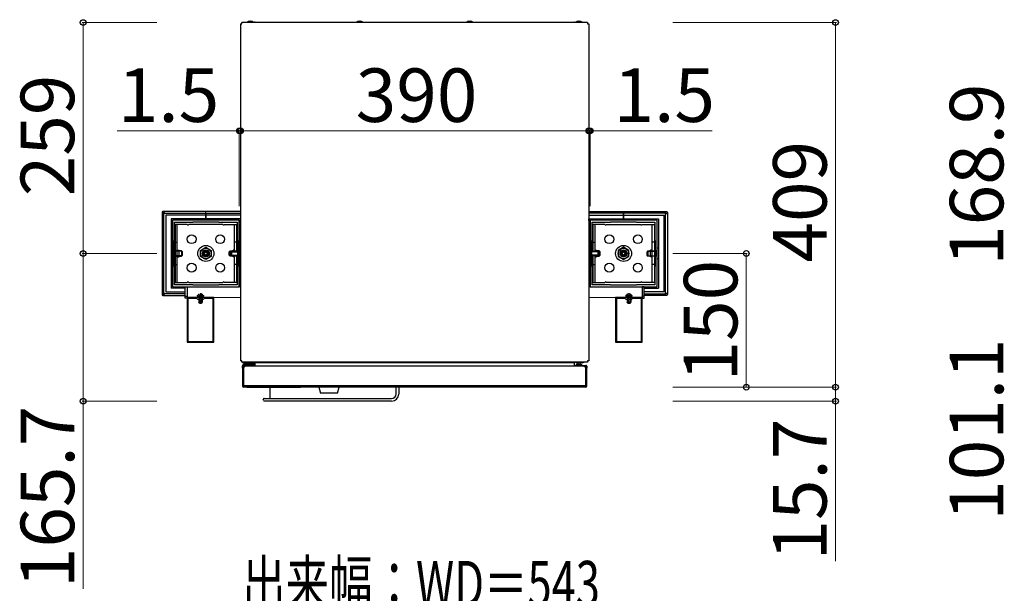
# Model space of a CAD drawing. Extents: x 525 to 5843, y 630 to 8421.
# Drawn here: x 2746 to 3849, y 1487 to 2131 of the extents above; entities that cross this region are included whole.
import ezdxf

# ---------------------------------------------------------------- set-up
doc = ezdxf.new("R2010")
doc.units = 0
doc.linetypes.add('YHIDDEN_1', pattern=[4, 3, -1])
for name, color, linetype, lineweight in [('YKK_11', 7, 'CONTINUOUS', 30), ('YKK_12', 2, 'CONTINUOUS', 13), ('YKK_13', 4, 'CONTINUOUS', 30), ('YKK_D', 6, 'CONTINUOUS', 13)]:
    doc.layers.add(name, color=color, linetype=linetype, lineweight=lineweight)
doc.styles.add('text-b', font='txt')

msp = doc.modelspace()

# ---------------------------------------------------------------- linework, layer by layer
at = {"layer": 'YKK_11', "linetype": 'ByBlock', "lineweight": -2, "ltscale": 0.5}
for p, q in [((2992, 1906), (2917, 1906)), ((2917, 1906), (2917, 1831)), ((2919.5, 1883), (2919.5, 1903.5)), ((2919.5, 1903.5), (2940, 1903.5)), ((2940, 1903.5), (2940, 1904)), ((2940, 1904), (2969, 1904)), ((2969, 1904), (2969, 1903.5)), ((2969, 1903.5), (2989.5, 1903.5)), ((2989.5, 1903.5), (2989.5, 1883)), ((2992, 1831), (2992, 1906)), ((3460, 1906), (3385, 1906)), ((3385, 1906), (3385, 1831)), ((3387.5, 1883), (3387.5, 1903.5)), ((3387.5, 1903.5), (3408, 1903.5)), ((3408, 1903.5), (3408, 1904)), ((3408, 1904), (3437, 1904)), ((3437, 1904), (3437, 1903.5)), ((3437, 1903.5), (3457.5, 1903.5)), ((3457.5, 1903.5), (3457.5, 1883)), ((3460, 1831), (3460, 1906)), ((2919, 1854), (2919, 1883)), ((2919, 1883), (2919.5, 1883)), ((2989.5, 1883), (2990, 1883)), ((2990, 1883), (2990, 1854)), ((3387, 1854), (3387, 1883)), ((3387, 1883), (3387.5, 1883)), ((3457.5, 1883), (3458, 1883)), ((3458, 1883), (3458, 1854)), ((2919.5, 1854), (2919, 1854)), ((2919.5, 1833.5), (2919.5, 1854)), ((2990, 1854), (2989.5, 1854)), ((2989.5, 1854), (2989.5, 1833.5)), ((3387.5, 1854), (3387, 1854)), ((3387.5, 1833.5), (3387.5, 1854)), ((3458, 1854), (3457.5, 1854)), ((3457.5, 1854), (3457.5, 1833.5)), ((2940, 1833.5), (2919.5, 1833.5)), ((2940, 1833), (2940, 1833.5)), ((2969, 1833), (2940, 1833)), ((2989.5, 1833.5), (2969, 1833.5)), ((2969, 1833.5), (2969, 1833)), ((3408, 1833.5), (3387.5, 1833.5)), ((3408, 1833), (3408, 1833.5)), ((3437, 1833), (3408, 1833)), ((3457.5, 1833.5), (3437, 1833.5)), ((3437, 1833.5), (3437, 1833)), ((2917, 1831), (2992, 1831)), ((3385, 1831), (3460, 1831)), ((2963.5, 1819), (2933.5, 1819)), ((2933.5, 1819), (2933.5, 1769)), ((2944.4, 1818.1), (2934.4, 1818.1)), ((2934.4, 1818.1), (2934.4, 1769.9)), ((2945.5, 1817), (2944.4, 1818.1)), ((2948, 1817), (2945.5, 1817)), ((2948.2, 1817.1), (2948, 1817)), ((2948.8, 1817.1), (2948.2, 1817.1)), ((2949, 1817), (2948.8, 1817.1)), ((2951.5, 1817), (2949, 1817)), ((2952.6, 1818.1), (2951.5, 1817)), ((2962.6, 1818.1), (2952.6, 1818.1)), ((2962.6, 1769.9), (2962.6, 1818.1)), ((2963.5, 1769), (2963.5, 1819)), ((3443.5, 1819), (3413.5, 1819)), ((3413.5, 1819), (3413.5, 1769)), ((3424.4, 1818.1), (3414.4, 1818.1)), ((3414.4, 1818.1), (3414.4, 1769.9)), ((3425.5, 1817), (3424.4, 1818.1)), ((3428, 1817), (3425.5, 1817)), ((3428.2, 1817.1), (3428, 1817)), ((3428.8, 1817.1), (3428.2, 1817.1)), ((3429, 1817), (3428.8, 1817.1)), ((3431.5, 1817), (3429, 1817)), ((3432.6, 1818.1), (3431.5, 1817)), ((3442.6, 1818.1), (3432.6, 1818.1)), ((3442.6, 1769.9), (3442.6, 1818.1)), ((3443.5, 1769), (3443.5, 1819)), ((2933.5, 1769), (2963.5, 1769)), ((2934.4, 1769.9), (2962.6, 1769.9)), ((3413.5, 1769), (3443.5, 1769)), ((3414.4, 1769.9), (3442.6, 1769.9))]:
    msp.add_line(p, q, dxfattribs=at)
at = {"layer": 'YKK_12'}
for p, q in [((2993.5, 1831), (2933.5, 1831)), ((2933.5, 1831), (2933.5, 1819)), ((3443.5, 1831), (3383.5, 1831)), ((3443.5, 1819), (3443.5, 1831)), ((2933.5, 1819), (2993.5, 1819)), ((3383.5, 1819), (3443.5, 1819))]:
    msp.add_line(p, q, dxfattribs=at)
at = {"layer": 'YKK_13'}
for p, q in [((2993.5, 2126.1), (2993.5, 1748.1)), ((2993.5, 2126.1), (2994.9, 2126.1)), ((2994.9, 2126.1), (2994.9, 2127.5)), ((3382.1, 2127.5), (2994.9, 2127.5)), ((3001.1, 2128), (3001.1, 2127.5)), ((3001.1, 2128), (3006, 2128)), ((3003.6, 2129), (3004.7, 2129)), ((3004.7, 2129), (3005, 2129)), ((3006, 2128), (3007.5, 2128)), ((3007.5, 2127.5), (3007.5, 2128)), ((3007.6, 2127.8), (3009, 2127.8)), ((3123.8, 2128), (3123.8, 2127.5)), ((3123.8, 2128), (3129.7, 2128)), ((3126.3, 2129), (3127.6, 2129)), ((3127.6, 2129), (3127.7, 2129)), ((3127.6, 2129), (3127.7, 2129)), ((3129.7, 2128), (3130.2, 2128)), ((3130.2, 2127.5), (3130.2, 2128)), ((3246.8, 2128), (3246.8, 2127.5)), ((3246.8, 2128), (3253.2, 2128)), ((3249.3, 2129), (3250.7, 2129)), ((3253.2, 2127.5), (3253.2, 2128)), ((3368, 2127.8), (3369.4, 2127.8)), ((3369.4, 2128), (3369.4, 2127.5)), ((3369.4, 2128), (3375.9, 2128)), ((3372, 2129), (3373.4, 2129)), ((3375.9, 2127.5), (3375.9, 2128)), ((3382.1, 2127.5), (3382.1, 2126.1)), ((3382.1, 2126.1), (3383.5, 2126.1)), ((3383.5, 2126.1), (3383.5, 1748.1)), ((2905.4, 1914.6), (2905.4, 1822.4)), ((2907.4, 1912.6), (2905.4, 1914.6)), ((2954.5, 1915.6), (2906.4, 1915.6)), ((2906.4, 1915.6), (2908.4, 1913.6)), ((2907.4, 1824.4), (2907.4, 1912.6)), ((2908.4, 1913.6), (2954.5, 1913.6)), ((2954.5, 1911.5), (2909.5, 1911.5)), ((2909.5, 1911.5), (2909.5, 1825.5)), ((2993.5, 1915.6), (2954.5, 1915.6)), ((2954.5, 1913.6), (2954.5, 1915.6)), ((2954.5, 1913.6), (2954.5, 1915.6)), ((2954.5, 1912.6), (2954.5, 1913.6)), ((2954.5, 1913.6), (2993.5, 1913.6)), ((2954.5, 1913.6), (2954.5, 1912.6)), ((2954.5, 1911.5), (2954.5, 1912.6)), ((2954.5, 1912.6), (2954.5, 1911.5)), ((2993.5, 1911.5), (2954.5, 1911.5)), ((2954.5, 1911.5), (2954.5, 1907.5)), ((2954.5, 1907.5), (2954.5, 1911.5)), ((3383.5, 1915.6), (3422.5, 1915.6)), ((3422.5, 1913.6), (3383.5, 1913.6)), ((3383.5, 1911.5), (3422.5, 1911.5)), ((3422.5, 1913.6), (3422.5, 1915.6)), ((3422.5, 1915.6), (3470.6, 1915.6)), ((3422.5, 1913.6), (3422.5, 1915.6)), ((3422.5, 1912.6), (3422.5, 1913.6)), ((3422.5, 1913.6), (3422.5, 1912.6)), ((3468.6, 1913.6), (3422.5, 1913.6)), ((3422.5, 1911.5), (3422.5, 1912.6)), ((3422.5, 1912.6), (3422.5, 1911.5)), ((3422.5, 1911.5), (3422.5, 1907.5)), ((3422.5, 1911.5), (3467.5, 1911.5)), ((3422.5, 1907.5), (3422.5, 1911.5)), ((3467.5, 1911.5), (3467.5, 1825.5)), ((3470.6, 1915.6), (3468.6, 1913.6)), ((3469.6, 1912.6), (3471.6, 1914.6)), ((3469.6, 1824.4), (3469.6, 1912.6)), ((3471.6, 1914.6), (3471.6, 1822.4)), ((2954.5, 1907.5), (2915.5, 1907.5)), ((2915.5, 1907.5), (2915.5, 1829.5)), ((2933.6, 1901), (2920, 1901)), ((2920, 1901), (2920, 1836)), ((2922.5, 1836), (2922.5, 1901)), ((2973.6, 1901), (2935.4, 1901)), ((2993.5, 1907.5), (2954.5, 1907.5)), ((2975.4, 1901), (2989, 1901)), ((2986.5, 1871), (2986.5, 1901)), ((2989, 1901), (2989, 1871)), ((2992, 1903.9), (2992, 1905.4)), ((2992, 1905.4), (2993.5, 1905.3)), ((2993.5, 1903.8), (2992, 1903.9)), ((2992, 1902.9), (2992, 1903.9)), ((2993.5, 1902.8), (2992, 1902.9)), ((2992, 1902.6), (2992, 1902.9)), ((2993.5, 1902.5), (2992, 1902.6)), ((2992, 1881.1), (2992, 1902.6)), ((2992, 1901), (2993.5, 1901)), ((2992, 1901), (2992, 1836)), ((2993.5, 1899), (2992, 1899)), ((2993.5, 1905.3), (2993.5, 1907.5)), ((3383.5, 1905.3), (3383.5, 1907.5)), ((3383.5, 1907.5), (3422.5, 1907.5)), ((3385, 1905.4), (3383.5, 1905.3)), ((3383.5, 1903.8), (3385, 1903.9)), ((3383.5, 1902.8), (3385, 1902.9)), ((3383.5, 1902.5), (3385, 1902.6)), ((3385, 1901), (3383.5, 1901)), ((3383.5, 1899), (3385, 1899)), ((3385, 1903.9), (3385, 1905.4)), ((3385, 1902.9), (3385, 1903.9)), ((3385, 1902.6), (3385, 1902.9)), ((3385, 1881.1), (3385, 1902.6)), ((3385, 1901), (3385, 1836)), ((3401.6, 1901), (3388, 1901)), ((3388, 1901), (3388, 1871)), ((3390.5, 1871), (3390.5, 1901)), ((3403.4, 1901), (3441.6, 1901)), ((3422.5, 1907.5), (3461.5, 1907.5)), ((3443.4, 1901), (3457, 1901)), ((3454.5, 1836), (3454.5, 1901)), ((3457, 1901), (3457, 1836)), ((3461.5, 1907.5), (3461.5, 1829.5)), ((2993.5, 1896.5), (2992, 1896.5)), ((2993.5, 1894.5), (2992, 1894.5)), ((2993.5, 1887.5), (2992, 1887.5)), ((3383.5, 1896.5), (3385, 1896.5)), ((3383.5, 1894.5), (3385, 1894.5)), ((3383.5, 1887.5), (3385, 1887.5)), ((2920, 1881), (2922.5, 1881)), ((2948.5, 1872), (2954.5, 1875.4)), ((2954.5, 1875.4), (2960.5, 1872)), ((2989, 1881), (2986.5, 1881)), ((2993.5, 1885.5), (2992, 1885.5)), ((2992, 1855.9), (2992, 1881.1)), ((3383.5, 1885.5), (3385, 1885.5)), ((3385, 1855.9), (3385, 1881.1)), ((3388, 1881), (3390.5, 1881)), ((3422.5, 1875.4), (3416.5, 1872)), ((3428.5, 1872), (3422.5, 1875.4)), ((3457, 1881), (3454.5, 1881)), ((2924.5, 1864.9), (2924.5, 1872.1)), ((2948.5, 1865), (2948.5, 1872)), ((2954.5, 1861.6), (2948.5, 1865)), ((2960.5, 1865), (2954.5, 1861.6)), ((2960.5, 1872), (2960.5, 1865)), ((2985, 1871), (2985, 1872.1)), ((2985, 1864.9), (2985, 1866)), ((2986.5, 1836), (2986.5, 1866)), ((2989, 1866), (2989, 1836)), ((3388, 1866), (3388, 1836)), ((3390.5, 1836), (3390.5, 1866)), ((3392, 1871), (3392, 1872.1)), ((3392, 1864.9), (3392, 1866)), ((3416.5, 1872), (3416.5, 1865)), ((3416.5, 1865), (3422.5, 1861.6)), ((3422.5, 1861.6), (3428.5, 1865)), ((3428.5, 1865), (3428.5, 1872)), ((3452.5, 1864.9), (3452.5, 1872.1)), ((2920, 1856), (2922.5, 1856)), ((2989, 1856), (2986.5, 1856)), ((2992, 1834.4), (2992, 1855.9)), ((3385, 1834.4), (3385, 1855.9)), ((3388, 1856), (3390.5, 1856)), ((3457, 1856), (3454.5, 1856)), ((2993.5, 1851.5), (2992, 1851.5)), ((2993.5, 1849.5), (2992, 1849.5)), ((2993.5, 1842.5), (2992, 1842.5)), ((3383.5, 1851.5), (3385, 1851.5)), ((3383.5, 1849.5), (3385, 1849.5)), ((3383.5, 1842.5), (3385, 1842.5)), ((2920, 1836), (2933.6, 1836)), ((2935.4, 1836), (2973.6, 1836)), ((2989, 1836), (2975.4, 1836)), ((2993.5, 1840.5), (2992, 1840.5)), ((2993.5, 1838), (2992, 1838)), ((2992, 1836), (2993.5, 1836)), ((2992, 1834.4), (2993.5, 1834.5)), ((2992, 1834.1), (2992, 1834.4)), ((2992, 1834.1), (2993.5, 1834.2)), ((2992, 1833.1), (2992, 1834.1)), ((2993.5, 1833.2), (2992, 1833.1)), ((2992, 1833.1), (2992, 1831.6)), ((2993.5, 1831.7), (2992, 1831.6)), ((3383.5, 1840.5), (3385, 1840.5)), ((3383.5, 1838), (3385, 1838)), ((3385, 1836), (3383.5, 1836)), ((3385, 1834.4), (3383.5, 1834.5)), ((3385, 1834.1), (3383.5, 1834.2)), ((3383.5, 1833.2), (3385, 1833.1)), ((3383.5, 1831.7), (3385, 1831.6)), ((3385, 1834.1), (3385, 1834.4)), ((3385, 1833.1), (3385, 1834.1)), ((3385, 1833.1), (3385, 1831.6)), ((3388, 1836), (3401.6, 1836)), ((3441.6, 1836), (3403.4, 1836)), ((3457, 1836), (3443.4, 1836)), ((2905.4, 1822.4), (2907.4, 1824.4)), ((2908.4, 1823.4), (2906.4, 1821.4)), ((2906.4, 1821.4), (2931.5, 1821.4)), ((2931.5, 1823.4), (2908.4, 1823.4)), ((2909.5, 1825.5), (2931.5, 1825.5)), ((2931.5, 1829.5), (2915.5, 1829.5)), ((2931.5, 1831), (2933.5, 1831)), ((2931.5, 1818.5), (2931.5, 1831)), ((2931.5, 1820.5), (2933.5, 1820.5)), ((2933.5, 1831), (2933.5, 1818.5)), ((3445.5, 1831), (3443.5, 1831)), ((3443.5, 1831), (3443.5, 1818.5)), ((3445.5, 1820.5), (3443.5, 1820.5)), ((3445.5, 1818.5), (3445.5, 1831)), ((3445.5, 1829.5), (3461.5, 1829.5)), ((3467.5, 1825.5), (3445.5, 1825.5)), ((3445.5, 1823.4), (3468.6, 1823.4)), ((3470.6, 1821.4), (3445.5, 1821.4)), ((3468.6, 1823.4), (3470.6, 1821.4)), ((3471.6, 1822.4), (3469.6, 1824.4)), ((2933.5, 1818.5), (2931.5, 1818.5)), ((2946.9, 1817), (2946.9, 1813.1)), ((2950.1, 1817), (2950.1, 1813.1)), ((3426.9, 1817), (3426.9, 1813.1)), ((3430.1, 1817), (3430.1, 1813.1)), ((3443.5, 1818.5), (3445.5, 1818.5)), ((2994.9, 1748.1), (2993.5, 1748.1)), ((2994.7, 1747.9), (2994.6, 1748.1)), ((2994.9, 1747.8), (2994.7, 1747.9)), ((2994.9, 1746.7), (2994.9, 1748.1)), ((3382.1, 1746.7), (2994.9, 1746.7)), ((2996.3, 1745.5), (2996.3, 1746.7)), ((2997.3, 1745.5), (2996.3, 1745.5)), ((2996.9, 1744), (3009.9, 1744)), ((2996.9, 1743.2), (2996.9, 1744)), ((2996.9, 1743.2), (3009.9, 1743.2)), ((3009.9, 1745.5), (2997.3, 1745.5)), ((2997.7, 1744), (2997.7, 1744.2)), ((2998.7, 1744.2), (2997.7, 1744.2)), ((2997.9, 1741.9), (2997.9, 1743)), ((2997.9, 1743), (3009.9, 1743)), ((2998, 1743.2), (2998, 1743)), ((2998.7, 1745.2), (3009.7, 1745.2)), ((3009.7, 1744.2), (2998.7, 1744.2)), ((2998.7, 1744), (2998.7, 1744.2)), ((2998.7, 1743), (2998.7, 1743.2)), ((3002.7, 1743), (2998.7, 1743)), ((2998.7, 1743), (2998.7, 1743)), ((3000.4, 1746.7), (3000.4, 1746.4)), ((3000.4, 1746.4), (3000.9, 1745.9)), ((3000.4, 1746.4), (3005.9, 1746.4)), ((3000.8, 1746), (3000.8, 1746)), ((3000.8, 1746), (3000.8, 1746)), ((3005.7, 1745.9), (3000.9, 1745.9)), ((3002.7, 1743), (3002.7, 1743.2)), ((3002.7, 1743), (3002.7, 1743)), ((3003.6, 1743.2), (3003.6, 1743)), ((3004.8, 1743), (3004.8, 1743.2)), ((3007.7, 1745.9), (3005.7, 1745.9)), ((3007.7, 1745.9), (3005.7, 1745.9)), ((3005.7, 1743.2), (3005.7, 1743)), ((3009.7, 1743), (3005.7, 1743)), ((3005.7, 1743), (3005.7, 1743)), ((3005.9, 1746.4), (3008.2, 1746.4)), ((3007.7, 1745.9), (3008.2, 1746.4)), ((3008.2, 1746.4), (3008.2, 1746.7)), ((3009.7, 1745.2), (3009.9, 1745.2)), ((3009.9, 1744.2), (3009.7, 1744.2)), ((3009.7, 1744), (3009.7, 1744.2)), ((3009.7, 1743), (3009.7, 1743.2)), ((3009.7, 1743), (3009.7, 1743)), ((3009.9, 1746.7), (3009.9, 1746.1)), ((3009.9, 1742), (3009.9, 1746.1)), ((3009.9, 1746.1), (3367.1, 1746.1)), ((3009.9, 1745.2), (3009.9, 1745.2)), ((3367.1, 1746.1), (3367.1, 1746.7)), ((3367.1, 1746.1), (3367.1, 1742)), ((3367.1, 1743), (3378.1, 1743)), ((3368.8, 1746.7), (3368.8, 1746.4)), ((3368.8, 1746.4), (3369.3, 1745.9)), ((3368.8, 1746.4), (3376.2, 1746.4)), ((3375.8, 1745.9), (3369.3, 1745.9)), ((3369.4, 1743.5), (3369.4, 1743)), ((3369.4, 1743.5), (3375.9, 1743.5)), ((3372, 1744.5), (3373.4, 1744.5)), ((3376.1, 1745.9), (3375.8, 1745.9)), ((3376.1, 1745.9), (3375.8, 1745.9)), ((3375.9, 1743), (3375.9, 1743.5)), ((3376.1, 1745.9), (3376.6, 1746.4)), ((3376.2, 1746.4), (3376.6, 1746.4)), ((3376.2, 1746), (3376.2, 1746)), ((3376.2, 1746), (3376.2, 1746)), ((3376.6, 1746.4), (3376.6, 1746.7)), ((3378.1, 1743), (3378.1, 1742)), ((3378.1, 1743), (3380.1, 1743)), ((3380.1, 1742.2), (3380.1, 1743)), ((3383.5, 1748.1), (3382.1, 1748.1)), ((3382.1, 1748.1), (3382.1, 1746.7)), ((3382.1, 1747.8), (3382.3, 1747.9)), ((3382.3, 1747.9), (3382.4, 1748.1)), ((2995.5, 1742.1), (2995.5, 1742.6)), ((2995.5, 1742), (2995.5, 1742.1)), ((2995.5, 1740), (2995.5, 1742)), ((2995.5, 1740), (2995.5, 1719.9)), ((2996.3, 1742.6), (2996.3, 1742.1)), ((2996.3, 1742.1), (2996.3, 1742)), ((2996.3, 1742), (2996.3, 1740)), ((2996.6, 1740.3), (2996.3, 1740)), ((2996.3, 1740), (2996.3, 1719.9)), ((2996.6, 1739.6), (2996.3, 1739.6)), ((2996.7, 1734.5), (2996.6, 1740.9)), ((2996.8, 1732.3), (2996.7, 1733.7)), ((2996.8, 1740), (2996.8, 1719.9)), ((2996.8, 1732.3), (2996.8, 1732.3)), ((2996.8, 1732.3), (2996.8, 1732.3)), ((2996.9, 1741.6), (2997, 1742.2)), ((2997.6, 1741.9), (2998.2, 1741.9)), ((3378.2, 1742), (2998.8, 1742)), ((3378.1, 1742.2), (3380.1, 1742.2)), ((3378.7, 1742.2), (3378.7, 1741.9)), ((3378.8, 1741.9), (3379.4, 1741.9)), ((3380.2, 1719.9), (3380.2, 1740)), ((3380.3, 1733.7), (3380.2, 1732.3)), ((3380.2, 1732.3), (3380.2, 1732.3)), ((3380.2, 1732.3), (3380.2, 1732.3)), ((3380.4, 1740.9), (3380.3, 1734.5)), ((3380.7, 1740), (3380.4, 1740.3)), ((3380.7, 1739.6), (3380.4, 1739.6)), ((3380.5, 1740.2), (3380.7, 1740.2)), ((3380.7, 1742), (3380.7, 1742.1)), ((3380.7, 1742.1), (3381.5, 1742.1)), ((3380.7, 1740), (3380.7, 1742)), ((3380.7, 1719.9), (3380.7, 1740)), ((3381.5, 1742.1), (3381.5, 1742)), ((3381.5, 1742), (3381.5, 1740)), ((3381.5, 1719.9), (3381.5, 1740)), ((2996.3, 1731.6), (2996.8, 1731.6)), ((3380.2, 1731.6), (3380.7, 1731.6)), ((2995.5, 1719.9), (2995.5, 1719.8)), ((2995.5, 1719.8), (2995.5, 1719.8)), ((2996.3, 1720.8), (2996.8, 1720.3)), ((2996.8, 1718.6), (2996.8, 1719.9)), ((3380.2, 1719.9), (2996.8, 1719.9)), ((3380.2, 1718.6), (2996.8, 1718.6)), ((2996.8, 1718.5), (2996.8, 1718.6)), ((3000.5, 1718.5), (2996.8, 1718.5)), ((3000.5, 1718.1), (3000.5, 1718.6)), ((3001.5, 1718.1), (3000.5, 1718.1)), ((3001.5, 1718.1), (3001.5, 1718.6)), ((3059.5, 1718.1), (3001.5, 1718.1)), ((3026.5, 1706.3), (3026.7, 1718.1)), ((3059.5, 1718.1), (3059.5, 1718.6)), ((3060.5, 1718.1), (3059.5, 1718.1)), ((3060.5, 1718.1), (3060.5, 1718.6)), ((3380.2, 1718.5), (3060.5, 1718.5)), ((3081.2, 1718.5), (3082.9, 1712)), ((3102.1, 1712), (3082.9, 1712)), ((3102.1, 1712), (3103.8, 1718.5)), ((3167.6, 1710.7), (3167.7, 1718.5)), ((3170.7, 1718.5), (3170.6, 1710.7)), ((3380.2, 1720.3), (3380.7, 1720.8)), ((3380.2, 1719.9), (3380.2, 1718.6)), ((3380.2, 1718.6), (3380.2, 1718.5)), ((3381.5, 1719.8), (3381.5, 1719.9)), ((3381.5, 1719.8), (3381.5, 1719.8)), ((3019, 1703.8), (3018.9, 1704.8)), ((3019.9, 1705.8), (3023.9, 1705.8)), ((3024, 1702.8), (3020, 1702.8)), ((3023.9, 1705.8), (3162.6, 1705.8)), ((3162.6, 1702.8), (3024, 1702.8))]:
    msp.add_line(p, q, dxfattribs=at)
at = {"layer": 'YKK_13', "ltscale": 0.5}
for p, q in [((2917, 1874.8), (2915.5, 1874.8)), ((2917, 1862.3), (2917, 1874.8)), ((2917, 1871.3), (2917.1, 1871.3)), ((2917, 1865.7), (2917.1, 1865.7)), ((2917.1, 1871.3), (2918, 1871.5)), ((2917.1, 1871.3), (2918, 1871)), ((2917.1, 1865.7), (2918, 1866)), ((2917.1, 1865.7), (2918, 1865.5)), ((2918, 1871.5), (2918, 1865.5)), ((2926.4, 1871.5), (2918, 1871.5)), ((2926.4, 1871), (2918, 1871)), ((2926.4, 1866), (2918, 1866)), ((2918, 1865.5), (2926.4, 1865.5)), ((2922.5, 1872.1), (2924.5, 1872.1)), ((2922.5, 1864.9), (2924.5, 1864.9)), ((2927.2, 1871.5), (2926.4, 1871.5)), ((2927.7, 1871), (2926.4, 1871)), ((2927.7, 1866), (2926.4, 1866)), ((2926.4, 1865.5), (2927.2, 1865.5)), ((2927.2, 1871.5), (2927.2, 1865.5)), ((2927.2, 1871.5), (2928.2, 1870.5)), ((2927.2, 1865.5), (2928.2, 1866.5)), ((2928.2, 1866.5), (2928.2, 1870.5)), ((2981.8, 1871.5), (2980.8, 1870.5)), ((2980.8, 1866.5), (2980.8, 1870.5)), ((2981.8, 1865.5), (2980.8, 1866.5)), ((2981.3, 1871), (2982.6, 1871)), ((2981.3, 1866), (2982.6, 1866)), ((2981.8, 1871.5), (2981.8, 1865.5)), ((2981.8, 1871.5), (2982.6, 1871.5)), ((2982.6, 1865.5), (2981.8, 1865.5)), ((2982.3, 1870.1), (2983.2, 1871)), ((2982.3, 1870.1), (2982.3, 1866.9)), ((2982.3, 1866.9), (2983.2, 1866)), ((2982.6, 1871.5), (2986.5, 1871.5)), ((2982.6, 1871), (2983.2, 1871)), ((2982.6, 1866), (2983.2, 1866)), ((2986.5, 1865.5), (2982.6, 1865.5)), ((2982.7, 1870.5), (2992.2, 1870.5)), ((2982.7, 1866.5), (2992.2, 1866.5)), ((2992.2, 1871), (2983.2, 1871)), ((2983.2, 1871), (2983.2, 1866)), ((2983.2, 1866), (2992.2, 1866)), ((2986.5, 1872.1), (2985, 1872.1)), ((2986.5, 1864.9), (2985, 1864.9)), ((2992.2, 1871), (2992.2, 1866)), ((2993, 1870.8), (2992.2, 1871)), ((2993, 1870.8), (2992.2, 1870.5)), ((2992.2, 1866.5), (2993, 1866.2)), ((2993, 1866.2), (2992.2, 1866)), ((2993, 1870.8), (2993.5, 1870.8)), ((2993, 1866.2), (2993.5, 1866.2)), ((3384, 1870.8), (3383.5, 1870.8)), ((3384, 1866.2), (3383.5, 1866.2)), ((3384, 1870.8), (3384.8, 1871)), ((3384, 1870.8), (3384.8, 1870.5)), ((3384.8, 1866.5), (3384, 1866.2)), ((3384, 1866.2), (3384.8, 1866)), ((3384.8, 1871), (3393.8, 1871)), ((3384.8, 1871), (3384.8, 1866)), ((3394.3, 1870.5), (3384.8, 1870.5)), ((3394.3, 1866.5), (3384.8, 1866.5)), ((3393.8, 1866), (3384.8, 1866)), ((3390.5, 1872.1), (3392, 1872.1)), ((3394.4, 1871.5), (3390.5, 1871.5)), ((3390.5, 1865.5), (3394.4, 1865.5)), ((3390.5, 1864.9), (3392, 1864.9)), ((3394.4, 1871), (3393.8, 1871)), ((3393.8, 1871), (3393.8, 1866)), ((3394.7, 1870.1), (3393.8, 1871)), ((3394.7, 1866.9), (3393.8, 1866)), ((3394.4, 1866), (3393.8, 1866)), ((3395.2, 1871.5), (3394.4, 1871.5)), ((3395.7, 1871), (3394.4, 1871)), ((3395.7, 1866), (3394.4, 1866)), ((3394.4, 1865.5), (3395.2, 1865.5)), ((3394.7, 1870.1), (3394.7, 1866.9)), ((3395.2, 1871.5), (3395.2, 1865.5)), ((3395.2, 1871.5), (3396.2, 1870.5)), ((3395.2, 1865.5), (3396.2, 1866.5)), ((3396.2, 1866.5), (3396.2, 1870.5)), ((3449.8, 1871.5), (3448.8, 1870.5)), ((3448.8, 1866.5), (3448.8, 1870.5)), ((3449.8, 1865.5), (3448.8, 1866.5)), ((3449.3, 1871), (3450.6, 1871)), ((3449.3, 1866), (3450.6, 1866)), ((3449.8, 1871.5), (3449.8, 1865.5)), ((3449.8, 1871.5), (3450.6, 1871.5)), ((3450.6, 1865.5), (3449.8, 1865.5)), ((3450.6, 1871.5), (3459, 1871.5)), ((3450.6, 1871), (3459, 1871)), ((3450.6, 1866), (3459, 1866)), ((3459, 1865.5), (3450.6, 1865.5)), ((3454.5, 1872.1), (3452.5, 1872.1)), ((3454.5, 1864.9), (3452.5, 1864.9)), ((3459, 1871.5), (3459, 1865.5)), ((3459.9, 1871.3), (3459, 1871.5)), ((3459.9, 1871.3), (3459, 1871)), ((3459.9, 1865.7), (3459, 1866)), ((3459.9, 1865.7), (3459, 1865.5)), ((3460, 1871.3), (3459.9, 1871.3)), ((3460, 1865.7), (3459.9, 1865.7)), ((3460, 1862.3), (3460, 1874.8)), ((3460, 1874.8), (3461.5, 1874.8)), ((2915.5, 1862.3), (2917, 1862.3)), ((3461.5, 1862.3), (3460, 1862.3)), ((2946.5, 1817), (2946.5, 1813.9)), ((2947.2, 1812.5), (2946.5, 1813.9)), ((2950.5, 1813.9), (2946.5, 1813.9)), ((2949.8, 1812.5), (2947.2, 1812.5)), ((2950.5, 1813.9), (2949.8, 1812.5)), ((2950.5, 1817), (2950.5, 1813.9)), ((3426.5, 1817), (3426.5, 1813.9)), ((3427.2, 1812.5), (3426.5, 1813.9)), ((3430.5, 1813.9), (3426.5, 1813.9)), ((3429.8, 1812.5), (3427.2, 1812.5)), ((3430.5, 1813.9), (3429.8, 1812.5)), ((3430.5, 1817), (3430.5, 1813.9))]:
    msp.add_line(p, q, dxfattribs=at)
at = {"layer": 'YKK_13', "linetype": 'YHIDDEN_1', "ltscale": 0.5}
for p, q in [((2944.9, 1820.5), (2952.1, 1820.5)), ((3424.9, 1820.5), (3432.1, 1820.5)), ((2946.5, 1819.1), (2946.6, 1819.9)), ((2950.5, 1819.1), (2946.5, 1819.1)), ((2946.5, 1819.1), (2946.5, 1817)), ((2950.5, 1819.1), (2950.4, 1819.9)), ((2950.5, 1819.1), (2950.5, 1817)), ((3426.5, 1819.1), (3426.6, 1819.9)), ((3430.5, 1819.1), (3426.5, 1819.1)), ((3426.5, 1819.1), (3426.5, 1817)), ((3430.5, 1819.1), (3430.4, 1819.9)), ((3430.5, 1819.1), (3430.5, 1817))]:
    msp.add_line(p, q, dxfattribs=at)
at = {"layer": 'YKK_13', "linetype": 'YHIDDEN_1'}
for p, q in [((2946.4, 1822.5), (2947.4, 1820.7)), ((2948.5, 1820), (2947.4, 1820.7)), ((2948.5, 1824), (2948.5, 1812)), ((2948.5, 1820), (2949.6, 1820.7)), ((2950.5, 1822.5), (2949.6, 1820.7)), ((3426.4, 1822.5), (3427.4, 1820.7)), ((3428.5, 1820), (3427.4, 1820.7)), ((3428.5, 1824), (3428.5, 1812)), ((3428.5, 1820), (3429.6, 1820.7)), ((3430.5, 1822.5), (3429.6, 1820.7)), ((2946.9, 1819.1), (2946.6, 1820.1)), ((2946.9, 1819.1), (2946.9, 1817)), ((2950.1, 1819.1), (2950.4, 1820.1)), ((2950.1, 1819.1), (2950.1, 1817)), ((3426.9, 1819.1), (3426.6, 1820.1)), ((3426.9, 1819.1), (3426.9, 1817)), ((3430.1, 1819.1), (3430.4, 1820.1)), ((3430.1, 1819.1), (3430.1, 1817))]:
    msp.add_line(p, q, dxfattribs=at)
at = {"layer": 'YKK_13'}
for centre, radius in [((2938.5, 1884.5), 5), ((2970.5, 1884.5), 5), ((3406.5, 1884.5), 5), ((3438.5, 1884.5), 5), ((2954.5, 1868.5), 9), ((3422.5, 1868.5), 9), ((2954.5, 1868.5), 6), ((2954.5, 1868.5), 4), ((2954.5, 1868.5), 3.32), ((2954.5, 1868.5), 2.65), ((2954.5, 1868.5), 1.5), ((3422.5, 1868.5), 6), ((3422.5, 1868.5), 4), ((3422.5, 1868.5), 3.32), ((3422.5, 1868.5), 2.65), ((3422.5, 1868.5), 1.5), ((2938.5, 1852.5), 5), ((2970.5, 1852.5), 5), ((3406.5, 1852.5), 5), ((3438.5, 1852.5), 5)]:
    msp.add_circle(centre, radius, dxfattribs=at)
for centre, radius, start, end in [((3004.3, 2123.5), 5.57, 97.4217, 125.7021), ((3004.3, 2123.5), 5.57, 54.2979, 82.5783), ((3008.3, 2122.3), 5.57, 69.6778, 82.5783), ((3127, 2123.5), 5.57, 97.4217, 125.7021), ((3127, 2123.5), 5.57, 54.2979, 82.5783), ((3250, 2123.5), 5.57, 97.4217, 125.7021), ((3250, 2123.5), 5.57, 54.2979, 82.5783), ((3368.7, 2122.3), 5.57, 97.4217, 110.3222), ((3372.7, 2123.5), 5.57, 97.4217, 125.7021), ((3372.7, 2123.5), 5.57, 54.2979, 82.5783), ((2908.4, 1912.6), 1, 90.2497, 179.7503), ((3468.6, 1912.6), 1, 0.2497, 89.7503), ((2934.5, 1901.5), 1, 210, 330), ((2974.5, 1901.5), 1, 210, 330), ((3402.5, 1901.5), 1, 210, 330), ((3442.5, 1901.5), 1, 210, 330), ((2934.5, 1835.5), 1, 30, 150), ((2974.5, 1835.5), 1, 30, 150), ((3402.5, 1835.5), 1, 30, 150), ((3442.5, 1835.5), 1, 30, 150), ((2908.4, 1824.4), 1, 180.2497, 269.7503), ((3468.6, 1824.4), 1, 270.2497, 359.7503), ((2996.9, 1742.6), 1.4, 90, 180), ((2996.9, 1742.6), 0.6, 90, 180), ((2998, 1742.2), 1, 90, 179), ((2998.7, 1744.2), 1, 90, 180), ((3001.5, 1751.5), 5.57, 239.9891, 262.5783), ((3372.7, 1739), 5.57, 97.4217, 125.7021), ((3372.7, 1739), 5.57, 54.2979, 82.5783), ((3375.5, 1751.5), 5.57, 277.4217, 300.0109), ((3380.1, 1741.6), 1.4, 20.9248, 90), ((2996.8, 1733.2), 1.3, 90, 112.6199), ((2996.8, 1733.2), 0.5, 90, 180), ((2997.6, 1740.9), 1, 90, 181), ((2998.8, 1740), 2, 90, 180), ((3001.8, 1732.4), 5, 181, 187.0134), ((3378.2, 1740), 2, 0, 90), ((3378.7, 1740.2), 2, 0, 90), ((3379.4, 1740.9), 1, 359, 90), ((3380.1, 1741.6), 0.6, 0, 90), ((3380.2, 1733.2), 1.3, 67.3801, 90), ((3380.2, 1733.2), 0.5, 0, 90), ((3375.2, 1732.4), 5, 352.9866, 359), ((2996.8, 1719.9), 1.3, 180, 270), ((2996.8, 1719.8), 1.3, 180, 270), ((2996.9, 1720.2), 0.6, 180, 260.4059), ((2996.8, 1719.9), 0.5, 180, 270), ((3162.6, 1710.8), 5, 270, 359), ((3162.6, 1710.8), 8, 270, 359), ((3380.1, 1720.2), 0.6, 279.5941, 0), ((3380.2, 1719.9), 1.3, 270, 0), ((3380.2, 1719.9), 0.5, 270, 0), ((3380.2, 1719.8), 1.3, 270, 0), ((3019.9, 1704.8), 1, 90, 181), ((3020, 1703.8), 1, 181, 270), ((3026, 1706.3), 0.5, 270, 359)]:
    msp.add_arc(centre, radius, start, end, dxfattribs=at)
at = {"layer": 'YKK_13', "linetype": 'YHIDDEN_1', "ltscale": 0.5}
for centre, radius, start, end in [((2944.9, 1820.7), 0.154, 152.719, 270), ((2948.5, 1818.8), 4.2, 27.281, 152.719), ((2946.2, 1820), 0.5, 349.909, 90), ((2950.8, 1820), 0.5, 90, 190.091), ((2952.1, 1820.7), 0.154, 270, 27.281), ((3424.9, 1820.7), 0.154, 152.719, 270), ((3428.5, 1818.8), 4.2, 27.281, 152.719), ((3426.2, 1820), 0.5, 349.909, 90), ((3430.8, 1820), 0.5, 90, 190.091), ((3432.1, 1820.7), 0.154, 270, 27.281)]:
    msp.add_arc(centre, radius, start, end, dxfattribs=at)
at = {"layer": 'YKK_13'}
for centre, major_axis in [((2906.4, 1914.6), (-0.71, 0.71)), ((2906.4, 1822.4), (-0.71, -0.71))]:
    msp.add_ellipse(centre, major_axis=major_axis, ratio=0.99628, start_param=5.499651, end_param=7.06672, dxfattribs=at)
at = {"layer": 'YKK_13', "extrusion": (0, 0, -1)}
for centre, major_axis in [((3470.6, 1914.6), (0.71, 0.71)), ((3470.6, 1822.4), (0.71, -0.71))]:
    msp.add_ellipse(centre, major_axis=major_axis, ratio=0.99628, start_param=5.499651, end_param=7.06672, dxfattribs=at)
at = {"layer": 'YKK_D'}
for p, q in [((2899.4, 2127.5), (2816, 2127.5)), ((2817, 1868.5), (2817, 2127.5)), ((3477.6, 2127.5), (3661, 2127.5)), ((3660, 2127.5), (3660, 1718.5)), ((2992, 2006), (2855.1, 2006)), ((2992, 1921.6), (2992, 2007)), ((2993.5, 2006), (2992, 2006)), ((2993.5, 1921.6), (2993.5, 2007)), ((2993.5, 1921.6), (2993.5, 2007)), ((2993.5, 2006), (3383.5, 2006)), ((2993.5, 2006), (3006.2, 2006)), ((3383.5, 2006), (3370.8, 2006)), ((3383.5, 1921.6), (3383.5, 2007)), ((3383.5, 1921.6), (3383.5, 2007)), ((3383.5, 2006), (3385, 2006)), ((3385, 1921.6), (3385, 2007)), ((3385, 2006), (3521.9, 2006)), ((2899.4, 1868.5), (2816, 1868.5)), ((2899.4, 1868.5), (2816, 1868.5)), ((2817, 1868.5), (2817, 1702.8)), ((3477.6, 1868.5), (3561, 1868.5)), ((3560, 1718.5), (3560, 1868.5)), ((3660, 1718.5), (3660, 1731.2)), ((3477.6, 1718.5), (3661, 1718.5)), ((3477.6, 1718.5), (3661, 1718.5)), ((3477.6, 1718.5), (3561, 1718.5)), ((3660, 1718.5), (3660, 1702.8)), ((2899.4, 1702.8), (2816, 1702.8)), ((2817, 1702.8), (2817, 1492.4)), ((3477.6, 1702.8), (3661, 1702.8)), ((3660, 1702.8), (3660, 1523.3))]:
    msp.add_line(p, q, dxfattribs=at)
at = {"layer": 'YKK_D', "linetype": 'ByBlock', "lineweight": -2}
for centre in [(2817, 2127.5), (3660, 2127.5), (2992, 2006), (2993.5, 2006), (2993.5, 2006), (3383.5, 2006), (3383.5, 2006), (3385, 2006), (2817, 1868.5), (2817, 1868.5), (3560, 1868.5), (3560, 1718.5), (3660, 1718.5), (3660, 1718.5), (2817, 1702.8), (3660, 1702.8)]:
    msp.add_circle(centre, 3.19, dxfattribs=at)

# ---------------------------------------------------------------- texts
at = {"layer": 'YKK_D', "style": 'text-b'}
for s, p in [('1.5', (2855.9, 2016)), ('390', (3122.4, 2016)), ('1.5', (3411.3, 2016))]:
    msp.add_text(s, height=60, dxfattribs=at).set_placement(p)
for s, p in [('259', (2807, 1932.7)), ('168.9', (3848, 1854.6)), ('409', (3650, 1858.4)), ('150', (3550, 1725)), ('101.1', (3848, 1568.7)), ('165.7', (2807, 1493.2)), ('15.7', (3650, 1524.1))]:
    msp.add_text(s, height=60, rotation=90, dxfattribs=at).set_placement(p)
at = {"layer": 'YKK_D', "style": 'text-b', "width": 0.7}
msp.add_text('出来幅：WD＝543', height=51, dxfattribs=at).set_placement((2995.1, 1472.7))

doc.saveas('drawing.dxf')
